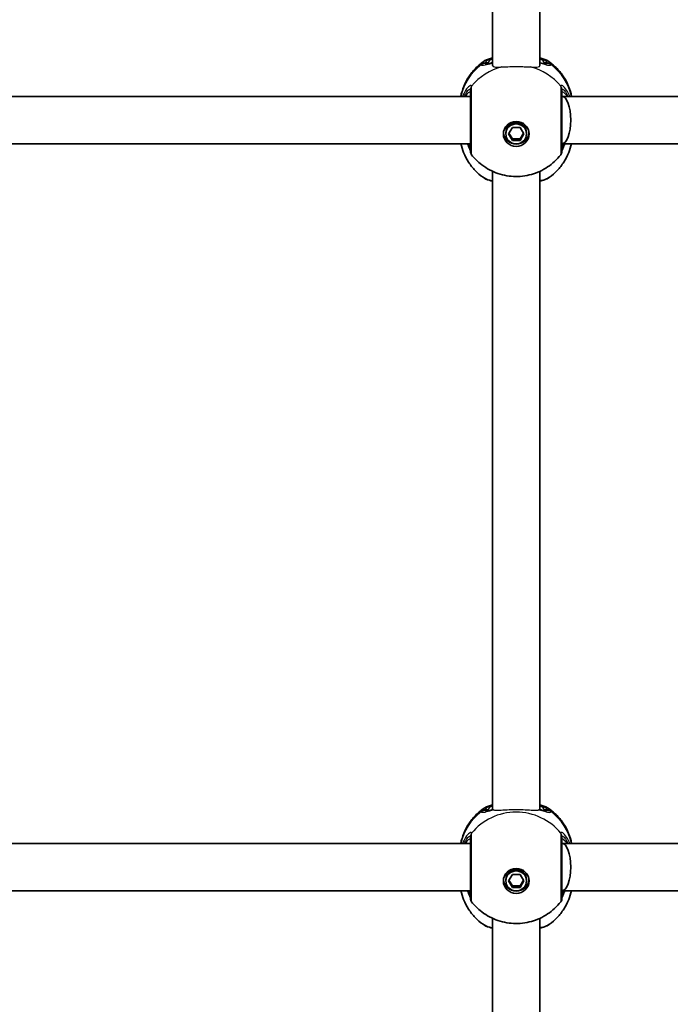
# Model space of a CAD drawing. Units: millimetres. Extents: x 296 to 7673, y -3739 to 3623.
# Drawn here: x 3389 to 3609, y -381 to -48 of the extents above; entities that cross this region are included whole.
import ezdxf

# ---------------------------------------------------------------- set-up
doc = ezdxf.new("R2010")
doc.units = ezdxf.units.MM
doc.layers.add('Widoczne (ISO)', color=7, linetype='Continuous', lineweight=35)
doc.layers.add('Widoczne wąskie (ISO)', color=7, linetype='Continuous', lineweight=25)

msp = doc.modelspace()

# ---------------------------------------------------------------- linework, layer by layer
at = {"layer": 'Widoczne (ISO)'}
for p, q in [((3549.02, 153.15), (3549.02, -63.65)), ((3565.02, 153.15), (3565.02, -63.65)), ((3236.52, -74.15), (3541.52, -74.15)), ((3572.52, -74.15), (3808.83, -74.15)), ((3553.52, -86.83), (3553.52, -86.32)), ((3554.42, -86.83), (3555.72, -84.66)), ((3554.58, -86.58), (3555.72, -88.5)), ((3555.72, -84.66), (3558.32, -84.66)), ((3558.32, -84.66), (3559.62, -86.83)), ((3558.32, -88.5), (3559.47, -86.58)), ((3560.52, -86.83), (3560.52, -86.32)), ((3555.72, -89.01), (3554.42, -86.83)), ((3555.72, -88.5), (3558.32, -88.5)), ((3555.72, -89.01), (3555.72, -88.5)), ((3558.32, -89.01), (3555.72, -89.01)), ((3559.62, -86.83), (3558.32, -89.01)), ((3558.32, -89.01), (3558.32, -88.5)), ((3236.52, -90.15), (3541.52, -90.15)), ((3572.52, -90.15), (3811.02, -90.15)), ((3549.02, -99.49), (3549.02, -315.38)), ((3565.02, -99.49), (3565.02, -315.38)), ((3236.52, -326.79), (3541.52, -326.79)), ((3572.52, -326.79), (3808.83, -326.79)), ((3553.52, -339.47), (3553.52, -338.96)), ((3554.42, -339.47), (3555.72, -337.3)), ((3555.72, -341.65), (3554.42, -339.47)), ((3554.58, -339.22), (3555.72, -341.13)), ((3555.72, -337.3), (3558.32, -337.3)), ((3558.32, -337.3), (3559.62, -339.47)), ((3558.32, -341.13), (3559.47, -339.22)), ((3559.62, -339.47), (3558.32, -341.65)), ((3560.52, -339.47), (3560.52, -338.96)), ((3236.52, -342.79), (3541.52, -342.79)), ((3555.72, -341.13), (3558.32, -341.13)), ((3555.72, -341.65), (3555.72, -341.13)), ((3558.32, -341.65), (3555.72, -341.65)), ((3558.32, -341.65), (3558.32, -341.13)), ((3572.52, -342.79), (3811.02, -342.79)), ((3549.02, -352.13), (3549.02, -568.01)), ((3565.02, -352.13), (3565.02, -568.01))]:
    msp.add_line(p, q, dxfattribs=at)
for centre, start, end in [((3543.52, -92.67), 180, 218.0861), ((3570.52, -92.67), 321.9139, 0), ((3543.52, -345.31), 180, 218.0861), ((3570.52, -345.31), 321.9139, 0)]:
    msp.add_arc(centre, 2, start, end, dxfattribs=at)
for centre, major_axis, ratio, start_param, end_param in [((3572.52, -82.15), (0, 8), 0.37264, 3.141593, 6.283185), ((3557.02, -86.32), (-3.5, 0), 0.966768, 3.141593, 6.283185), ((3557.02, -86.07), (-4.35, 0), 0.966768, 0.091315, 3.050278), ((3572.52, -334.79), (0, 8), 0.37264, 3.141593, 6.283185), ((3557.02, -338.96), (-3.5, 0), 0.966768, 3.141593, 6.283185), ((3557.02, -338.7), (-4.35, 0), 0.966768, 0.091315, 3.050278)]:
    msp.add_ellipse(centre, major_axis=major_axis, ratio=ratio, start_param=start_param, end_param=end_param, dxfattribs=at)
for centre, major_axis in [((3557.02, -86.83), (-4.35, 0)), ((3557.02, -86.83), (3.5, 0)), ((3557.02, -339.47), (-4.35, 0)), ((3557.02, -339.47), (3.5, 0))]:
    msp.add_ellipse(centre, major_axis=major_axis, ratio=0.966768, dxfattribs=at)
for points, knots in [([(3538.26, -74.15), (3538.49, -73), (3538.84, -71.87), (3539.74, -69.65), (3540.3, -68.57), (3541.62, -66.54), (3542.38, -65.59), (3544.03, -63.87), (3544.94, -63.09), (3545.9, -62.4)], [6.478266, 6.478266, 6.478266, 6.478266, 6.6572111, 6.6572111, 6.844224, 6.844224, 7.0312369, 7.0312369, 7.2182498, 7.2182498, 7.2182498, 7.2182498]), ([(3545.9, -62.4), (3546.6, -61.9), (3547.39, -61.58), (3548.54, -61.23), (3548.78, -61.16), (3549.02, -61.1)], [0.2908215, 0.2908215, 0.2908215, 0.2908215, 0.6613787, 0.6613787, 0.7539162, 0.7539162, 0.7539162, 0.7539162]), ([(3547.04, -63.21), (3547.04, -63.21), (3547.07, -63.2), (3547.19, -63.19), (3547.32, -63.17), (3547.73, -63.08), (3548.04, -63), (3548.59, -62.85), (3548.8, -62.79), (3549.02, -62.74)], [0.3016738, 0.3016738, 0.3016738, 0.3016738, 0.3716439, 0.3716439, 0.4901028, 0.4901028, 0.6561068, 0.6561068, 0.7452947, 0.7452947, 0.7452947, 0.7452947]), ([(3565.02, -61.1), (3565.27, -61.16), (3565.5, -61.23), (3566.65, -61.58), (3567.44, -61.9), (3568.14, -62.4)], [2.4207964, 2.4207964, 2.4207964, 2.4207964, 2.5133211, 2.5133211, 2.8839219, 2.8839219, 2.8839219, 2.8839219]), ([(3565.02, -62.74), (3565.34, -62.82), (3565.62, -62.9), (3566.22, -63.05), (3566.5, -63.12), (3566.79, -63.18), (3566.87, -63.19), (3566.97, -63.2), (3567, -63.21), (3567, -63.21)], [2.6609459, 2.6609459, 2.6609459, 2.6609459, 2.7882555, 2.7882555, 2.9542595, 2.9542595, 3.0308116, 3.0308116, 3.1045638, 3.1045638, 3.1045638, 3.1045638]), ([(3568.14, -62.4), (3569.11, -63.09), (3570.01, -63.87), (3571.67, -65.59), (3572.42, -66.54), (3573.74, -68.57), (3574.3, -69.65), (3575.2, -71.87), (3575.55, -73), (3575.78, -74.15)], [2.2065282, 2.2065282, 2.2065282, 2.2065282, 2.3935411, 2.3935411, 2.580554, 2.580554, 2.7675669, 2.7675669, 2.9465119, 2.9465119, 2.9465119, 2.9465119]), ([(3541.52, -71.93), (3541.52, -72.12), (3541.52, -72.38), (3541.52, -73.21), (3541.52, -73.87), (3541.52, -75.68), (3541.52, -76.92), (3541.52, -79.68), (3541.52, -81.22), (3541.52, -84.41), (3541.52, -86.06), (3541.52, -88.99), (3541.52, -90.27), (3541.52, -92.14), (3541.52, -92.67), (3541.52, -92.67)], [0, 0, 0, 0, 0.207203, 0.207203, 0.538728, 0.538728, 0.96971, 0.96971, 1.426728, 1.426728, 1.929794, 1.929794, 2.451064, 2.451064, 3.020763, 3.020763, 3.020763, 3.020763]), ([(3572.52, -92.67), (3572.52, -92.67), (3572.52, -92.53), (3572.52, -91.88), (3572.52, -91.2), (3572.52, -89.32), (3572.52, -88.1), (3572.52, -85.22), (3572.52, -83.54), (3572.52, -80.13), (3572.52, -78.4), (3572.52, -75.17), (3572.52, -73.74), (3572.52, -72.43), (3572.52, -72.14), (3572.52, -71.93)], [0.248087, 0.248087, 0.248087, 0.248087, 0.538728, 0.538728, 0.96971, 0.96971, 1.426728, 1.426728, 1.929794, 1.929794, 2.451064, 2.451064, 3.039836, 3.039836, 3.268858, 3.268858, 3.268858, 3.268858]), ([(3538.33, -90.15), (3538.55, -91.18), (3538.86, -92.18), (3539.7, -94.27), (3540.26, -95.34), (3541.56, -97.37), (3542.3, -98.31), (3543.94, -100.04), (3544.83, -100.82), (3545.79, -101.51)], [0.2124699, 0.2124699, 0.2124699, 0.2124699, 0.3721631, 0.3721631, 0.5582447, 0.5582447, 0.7443263, 0.7443263, 0.9304079, 0.9304079, 0.9304079, 0.9304079]), ([(3540.53, -90.15), (3540.61, -90.33), (3540.68, -90.49), (3541.01, -91.19), (3541.22, -91.65), (3541.45, -92.22), (3541.5, -92.39), (3541.52, -92.47)], [2.8740553, 2.8740553, 2.8740553, 2.8740553, 2.9432918, 2.9432918, 3.1804976, 3.1804976, 3.3455964, 3.3455964, 3.3455964, 3.3455964]), ([(3568.25, -101.51), (3569.21, -100.82), (3570.1, -100.04), (3571.74, -98.31), (3572.48, -97.37), (3573.78, -95.34), (3574.34, -94.27), (3575.18, -92.18), (3575.49, -91.18), (3575.72, -90.15)], [2.2111848, 2.2111848, 2.2111848, 2.2111848, 2.3972664, 2.3972664, 2.5833479, 2.5833479, 2.7694295, 2.7694295, 2.9291228, 2.9291228, 2.9291228, 2.9291228]), ([(3572.52, -92.47), (3572.53, -92.44), (3572.54, -92.39), (3572.61, -92.19), (3572.69, -91.99), (3572.92, -91.43), (3573.11, -91.04), (3573.38, -90.45), (3573.45, -90.3), (3573.52, -90.15)], [0.1076985, 0.1076985, 0.1076985, 0.1076985, 0.1776725, 0.1776725, 0.3249341, 0.3249341, 0.5197616, 0.5197616, 0.5793849, 0.5793849, 0.5793849, 0.5793849]), ([(3572.09, -93.9), (3570.84, -95.51), (3569.33, -96.9), (3565.97, -99.14), (3564.11, -99.99), (3560.2, -101.08), (3558.16, -101.31), (3554.09, -101.12), (3552.06, -100.7), (3548.23, -99.23), (3546.43, -98.18), (3543.77, -95.98), (3542.8, -94.99), (3541.95, -93.9)], [3.78998, 3.78998, 3.78998, 3.78998, 4.107236, 4.107236, 4.431234, 4.431234, 4.760568, 4.760568, 5.091517, 5.091517, 5.419553, 5.419553, 5.634797, 5.634797, 5.634797, 5.634797]), ([(3545.79, -101.51), (3546.43, -101.98), (3547.13, -102.26), (3548.28, -102.62), (3548.64, -102.72), (3549.02, -102.81)], [0.2607346, 0.2607346, 0.2607346, 0.2607346, 0.6046486, 0.6046486, 0.749467, 0.749467, 0.749467, 0.749467]), ([(3565.02, -102.81), (3565.58, -102.68), (3566.11, -102.53), (3567.2, -102.13), (3567.74, -101.88), (3568.25, -101.51)], [2.4253979, 2.4253979, 2.4253979, 2.4253979, 2.6406309, 2.6406309, 2.9140107, 2.9140107, 2.9140107, 2.9140107]), ([(3538.26, -326.79), (3538.49, -325.64), (3538.84, -324.51), (3539.74, -322.29), (3540.3, -321.21), (3541.62, -319.18), (3542.38, -318.23), (3544.03, -316.51), (3544.94, -315.73), (3545.9, -315.04)], [0.1950807, 0.1950807, 0.1950807, 0.1950807, 0.3740258, 0.3740258, 0.5610387, 0.5610387, 0.7480516, 0.7480516, 0.9350645, 0.9350645, 0.9350645, 0.9350645]), ([(3545.9, -315.04), (3546.6, -314.54), (3547.39, -314.22), (3548.54, -313.87), (3548.78, -313.8), (3549.02, -313.74)], [0.2908215, 0.2908215, 0.2908215, 0.2908215, 0.6613787, 0.6613787, 0.7539162, 0.7539162, 0.7539162, 0.7539162]), ([(3547.04, -315.84), (3547.04, -315.84), (3547.07, -315.84), (3547.19, -315.83), (3547.32, -315.8), (3547.73, -315.71), (3548.04, -315.63), (3548.63, -315.48), (3548.87, -315.41), (3549.14, -315.35)], [0.3016738, 0.3016738, 0.3016738, 0.3016738, 0.3716439, 0.3716439, 0.4901028, 0.4901028, 0.6561068, 0.6561068, 0.760606, 0.760606, 0.760606, 0.760606]), ([(3564.91, -315.35), (3565.27, -315.44), (3565.59, -315.53), (3566.22, -315.69), (3566.5, -315.76), (3566.79, -315.82), (3566.87, -315.83), (3566.97, -315.84), (3567, -315.84), (3567, -315.84)], [2.6456365, 2.6456365, 2.6456365, 2.6456365, 2.7882555, 2.7882555, 2.9542595, 2.9542595, 3.0308116, 3.0308116, 3.1045638, 3.1045638, 3.1045638, 3.1045638]), ([(3565.02, -313.74), (3565.27, -313.8), (3565.5, -313.87), (3566.65, -314.22), (3567.44, -314.54), (3568.14, -315.04)], [2.4207964, 2.4207964, 2.4207964, 2.4207964, 2.5133211, 2.5133211, 2.8839219, 2.8839219, 2.8839219, 2.8839219]), ([(3568.14, -315.04), (3569.11, -315.73), (3570.01, -316.51), (3571.67, -318.23), (3572.42, -319.18), (3573.74, -321.21), (3574.3, -322.29), (3575.2, -324.51), (3575.55, -325.64), (3575.78, -326.79)], [2.2065282, 2.2065282, 2.2065282, 2.2065282, 2.3935411, 2.3935411, 2.580554, 2.580554, 2.7675669, 2.7675669, 2.9465119, 2.9465119, 2.9465119, 2.9465119]), ([(3541.52, -324.57), (3541.52, -324.76), (3541.52, -325.02), (3541.52, -325.84), (3541.52, -326.51), (3541.52, -328.32), (3541.52, -329.55), (3541.52, -332.32), (3541.52, -333.86), (3541.52, -337.05), (3541.52, -338.7), (3541.52, -341.63), (3541.52, -342.9), (3541.52, -344.78), (3541.52, -345.31), (3541.52, -345.31)], [0, 0, 0, 0, 0.207203, 0.207203, 0.538728, 0.538728, 0.96971, 0.96971, 1.426728, 1.426728, 1.929794, 1.929794, 2.451064, 2.451064, 3.020763, 3.020763, 3.020763, 3.020763]), ([(3572.52, -345.31), (3572.52, -345.31), (3572.52, -345.17), (3572.52, -344.51), (3572.52, -343.84), (3572.52, -341.96), (3572.52, -340.74), (3572.52, -337.86), (3572.52, -336.18), (3572.52, -332.76), (3572.52, -331.04), (3572.52, -327.81), (3572.52, -326.38), (3572.52, -325.07), (3572.52, -324.78), (3572.52, -324.57)], [0.248087, 0.248087, 0.248087, 0.248087, 0.538728, 0.538728, 0.96971, 0.96971, 1.426728, 1.426728, 1.929794, 1.929794, 2.451064, 2.451064, 3.039836, 3.039836, 3.268858, 3.268858, 3.268858, 3.268858]), ([(3538.33, -342.79), (3538.55, -343.81), (3538.86, -344.81), (3539.7, -346.9), (3540.26, -347.98), (3541.56, -350), (3542.3, -350.95), (3543.94, -352.68), (3544.83, -353.46), (3545.79, -354.15)], [0.2124699, 0.2124699, 0.2124699, 0.2124699, 0.3721631, 0.3721631, 0.5582447, 0.5582447, 0.7443263, 0.7443263, 0.9304079, 0.9304079, 0.9304079, 0.9304079]), ([(3540.53, -342.79), (3540.61, -342.97), (3540.68, -343.13), (3541.01, -343.83), (3541.22, -344.29), (3541.45, -344.86), (3541.5, -345.03), (3541.52, -345.1)], [2.8740553, 2.8740553, 2.8740553, 2.8740553, 2.9432918, 2.9432918, 3.1804976, 3.1804976, 3.3455964, 3.3455964, 3.3455964, 3.3455964]), ([(3568.25, -354.15), (3569.21, -353.46), (3570.1, -352.68), (3571.74, -350.95), (3572.48, -350), (3573.78, -347.98), (3574.34, -346.9), (3575.18, -344.81), (3575.49, -343.81), (3575.72, -342.79)], [2.2111848, 2.2111848, 2.2111848, 2.2111848, 2.3972664, 2.3972664, 2.5833479, 2.5833479, 2.7694295, 2.7694295, 2.9291228, 2.9291228, 2.9291228, 2.9291228]), ([(3572.52, -345.11), (3572.53, -345.07), (3572.54, -345.02), (3572.61, -344.83), (3572.69, -344.63), (3572.92, -344.07), (3573.11, -343.68), (3573.38, -343.08), (3573.45, -342.94), (3573.52, -342.79)], [0.1076985, 0.1076985, 0.1076985, 0.1076985, 0.1776725, 0.1776725, 0.3249341, 0.3249341, 0.5197616, 0.5197616, 0.5793849, 0.5793849, 0.5793849, 0.5793849]), ([(3572.09, -346.54), (3570.84, -348.15), (3569.33, -349.53), (3565.97, -351.78), (3564.11, -352.63), (3560.2, -353.72), (3558.16, -353.95), (3554.09, -353.76), (3552.06, -353.34), (3548.23, -351.86), (3546.43, -350.82), (3543.77, -348.62), (3542.8, -347.63), (3541.95, -346.54)], [3.78998, 3.78998, 3.78998, 3.78998, 4.107236, 4.107236, 4.431234, 4.431234, 4.760568, 4.760568, 5.091517, 5.091517, 5.419553, 5.419553, 5.634797, 5.634797, 5.634797, 5.634797]), ([(3545.79, -354.15), (3546.43, -354.61), (3547.13, -354.9), (3548.28, -355.26), (3548.64, -355.36), (3549.02, -355.45)], [0.2607346, 0.2607346, 0.2607346, 0.2607346, 0.6046486, 0.6046486, 0.749467, 0.749467, 0.749467, 0.749467]), ([(3565.02, -355.45), (3565.58, -355.32), (3566.11, -355.17), (3567.2, -354.77), (3567.74, -354.52), (3568.25, -354.15)], [2.4253979, 2.4253979, 2.4253979, 2.4253979, 2.6406309, 2.6406309, 2.9140107, 2.9140107, 2.9140107, 2.9140107])]:
    msp.add_open_spline(points, degree=3, knots=knots, dxfattribs=at)
at = {"layer": 'Widoczne wąskie (ISO)'}
for p, q in [((3547.52, -62.82), (3546.47, -62.82)), ((3567.57, -62.82), (3566.52, -62.82)), ((3547.52, -315.46), (3546.47, -315.46)), ((3567.57, -315.46), (3566.52, -315.46))]:
    msp.add_line(p, q, dxfattribs=at)
for centre, major_axis, ratio, start_param, end_param in [((3546.47, -64.76), (-1.93, 0.51), 0.96461, 4.959691, 5.624287), ((3546.47, -64.92), (-1.9, -0.62), 0.976568, 4.406444, 5.071032), ((3557.02, -62.82), (-9.5, 0), 0.255657, 5.713564, 6.283185), ((3547.52, -63.79), (1, 0), 0.966768, 0.982589, 1.570796), ((3557.02, -62.82), (9.5, 0), 0.255657, 0, 0.569621), ((3566.52, -63.79), (-1, 0), 0.966768, 4.712389, 5.300697), ((3567.57, -64.76), (1.93, 0.51), 0.96461, 0.658898, 1.323494), ((3567.57, -64.92), (1.9, -0.62), 0.976568, 1.212153, 1.876741), ((3557.02, -77.99), (-19.15, 0), 0.966768, 5.375257, 6.074652), ((3557.02, -82.1), (-19.15, 0), 0.966768, 4.967675, 5.618784), ((3557.02, -82.1), (-19.15, 0), 0.966768, 3.805994, 4.457103), ((3557.02, -77.99), (19.15, 0), 0.966768, 0.208534, 0.907928), ((3543.52, -71.87), (-1.99, -0.14), 0.971955, 5.548553, 6.213139), ((3543.52, -71.93), (-2, 0), 0.960927, 5.618598, 6.283185), ((3570.52, -71.87), (1.99, -0.14), 0.971955, 0.070046, 0.734632), ((3570.52, -71.93), (2, 0), 0.960927, 0, 0.664587), ((3543.52, -92.32), (-2, -0.12), 0.960843, 6.223752, 6.264969), ((3570.52, -92.32), (2, -0.12), 0.960843, 0.018216, 0.059434), ((3557.02, -330.63), (-19.15, 0), 0.966768, 5.375257, 6.074652), ((3557.02, -334.73), (-19.15, 0), 0.966768, 3.805994, 5.618784), ((3546.47, -317.39), (-1.93, 0.51), 0.96461, 4.959691, 5.624287), ((3546.47, -317.56), (-1.9, -0.62), 0.976568, 4.406444, 5.071032), ((3557.02, -315.46), (-9.5, 0), 0.255657, 5.713564, 6.283185), ((3547.52, -316.43), (1, 0), 0.966768, 0.982589, 1.570796), ((3557.02, -315.46), (9.5, 0), 0.255657, 0, 0.569621), ((3566.52, -316.43), (-1, 0), 0.966768, 4.712389, 5.300697), ((3567.57, -317.39), (1.93, 0.51), 0.96461, 0.658898, 1.323494), ((3567.57, -317.56), (1.9, -0.62), 0.976568, 1.212153, 1.876741), ((3557.02, -330.63), (19.15, 0), 0.966768, 0.208534, 0.907928), ((3543.52, -324.51), (-1.99, -0.14), 0.971955, 5.548553, 6.213139), ((3543.52, -324.57), (-2, 0), 0.960927, 5.618598, 6.283185), ((3570.52, -324.51), (1.99, -0.14), 0.971955, 0.070046, 0.734632), ((3570.52, -324.57), (2, 0), 0.960927, 0, 0.664587), ((3543.52, -344.96), (-2, -0.12), 0.960843, 6.223752, 6.264969), ((3570.52, -344.96), (2, -0.12), 0.960843, 0.018216, 0.059434)]:
    msp.add_ellipse(centre, major_axis=major_axis, ratio=ratio, start_param=start_param, end_param=end_param, dxfattribs=at)
for points, knots in [([(3545.24, -63.21), (3545.23, -63.25), (3545.22, -63.28), (3545.22, -63.34), (3545.23, -63.37), (3545.24, -63.39)], [-0.07008301, -0.07008301, -0.07008301, -0.07008301, -0.03504151, -0.03504151, 0, 0, 0, 0]), ([(3545.9, -62.4), (3545.79, -62.48), (3545.7, -62.56), (3545.41, -62.82), (3545.29, -63.02), (3545.24, -63.21)], [-0.2908215, -0.2908215, -0.2908215, -0.2908215, -0.2063077, -0.2063077, 0, 0, 0, 0]), ([(3545.24, -63.39), (3545.28, -63.5), (3545.37, -63.58), (3545.72, -63.67), (3546.07, -63.63), (3547.12, -63.39), (3547.89, -63.15), (3548.87, -62.87), (3548.95, -62.85), (3549.02, -62.83)], [0, 0, 0, 0, 0.1656807, 0.1656807, 0.4307699, 0.4307699, 0.7633722, 0.7633722, 0.7893694, 0.7893694, 0.7893694, 0.7893694]), ([(3546.47, -62.96), (3546.46, -62.94), (3546.46, -62.92), (3546.46, -62.87), (3546.46, -62.85), (3546.47, -62.82)], [0, 0, 0, 0, 0.03504151, 0.03504151, 0.07008301, 0.07008301, 0.07008301, 0.07008301]), ([(3546.47, -62.82), (3546.51, -62.65), (3546.63, -62.47), (3547.09, -62.03), (3547.55, -61.77), (3548.41, -61.43), (3548.7, -61.33), (3549.02, -61.24)], [0, 0, 0, 0, 0.2063077, 0.2063077, 0.5364001, 0.5364001, 0.6812059, 0.6812059, 0.6812059, 0.6812059]), ([(3547.04, -63.21), (3546.91, -63.21), (3546.8, -63.19), (3546.58, -63.12), (3546.5, -63.06), (3546.47, -62.96)], [-0.2859741, -0.2859741, -0.2859741, -0.2859741, -0.1656807, -0.1656807, 0, 0, 0, 0]), ([(3547.52, -62.82), (3547.52, -62.94), (3547.56, -63.03), (3547.63, -63.09), (3547.64, -63.09), (3547.64, -63.09)], [6.2734229, 6.2734229, 6.2734229, 6.2734229, 6.4200186, 6.4200186, 6.4233045, 6.4233045, 6.4233045, 6.4233045]), ([(3565.02, -61.24), (3566.21, -61.59), (3567.04, -62.02), (3567.48, -62.59), (3567.54, -62.71), (3567.57, -62.82)], [2.4935231, 2.4935231, 2.4935231, 2.4935231, 3.0382384, 3.0382384, 3.1747553, 3.1747553, 3.1747553, 3.1747553]), ([(3565.02, -62.83), (3565.6, -62.99), (3566.13, -63.15), (3567.4, -63.51), (3568, -63.66), (3568.61, -63.62), (3568.75, -63.54), (3568.81, -63.39)], [2.6168682, 2.6168682, 2.6168682, 2.6168682, 2.8232659, 2.8232659, 3.1820177, 3.1820177, 3.4062376, 3.4062376, 3.4062376, 3.4062376]), ([(3566.4, -63.09), (3566.43, -63.07), (3566.46, -63.04), (3566.51, -62.95), (3566.52, -62.89), (3566.52, -62.82)], [6.1236343, 6.1236343, 6.1236343, 6.1236343, 6.1839076, 6.1839076, 6.2734229, 6.2734229, 6.2734229, 6.2734229]), ([(3567.57, -62.96), (3567.53, -63.09), (3567.4, -63.17), (3567.13, -63.2), (3567.07, -63.21), (3567, -63.21)], [-3.4062376, -3.4062376, -3.4062376, -3.4062376, -3.1820177, -3.1820177, -3.1202635, -3.1202635, -3.1202635, -3.1202635]), ([(3567.57, -62.82), (3567.58, -62.85), (3567.59, -62.87), (3567.59, -62.92), (3567.58, -62.94), (3567.57, -62.96)], [0, 0, 0, 0, 0.03504151, 0.03504151, 0.07008301, 0.07008301, 0.07008301, 0.07008301]), ([(3568.81, -63.21), (3568.77, -63.08), (3568.7, -62.95), (3568.49, -62.68), (3568.34, -62.54), (3568.14, -62.4)], [-3.1747553, -3.1747553, -3.1747553, -3.1747553, -3.0382384, -3.0382384, -2.8839219, -2.8839219, -2.8839219, -2.8839219]), ([(3568.81, -63.39), (3568.81, -63.37), (3568.82, -63.34), (3568.82, -63.28), (3568.81, -63.25), (3568.81, -63.21)], [-0.07008301, -0.07008301, -0.07008301, -0.07008301, -0.03504151, -0.03504151, 0, 0, 0, 0]), ([(3549.02, -63.65), (3549.02, -63.91), (3549.23, -64.09), (3550.05, -64.26), (3550.66, -64.26), (3551.62, -64.21), (3551.89, -64.2), (3552.18, -64.18)], [2.4437178, 2.4437178, 2.4437178, 2.4437178, 2.7493693, 2.7493693, 3.0550208, 3.0550208, 3.1642027, 3.1642027, 3.1642027, 3.1642027]), ([(3552.18, -64.18), (3552.99, -64.13), (3553.92, -64.1), (3555.29, -64.08), (3555.68, -64.07), (3556.33, -64.07), (3556.58, -64.07), (3557.07, -64.06), (3557.3, -64.07), (3557.83, -64.07), (3558.12, -64.07), (3558.99, -64.08), (3559.55, -64.09), (3560.72, -64.13), (3561.32, -64.15), (3561.86, -64.18)], [0, 0, 0, 0, 0.310686, 0.310686, 0.430322, 0.430322, 0.50636, 0.50636, 0.576022, 0.576022, 0.665026, 0.665026, 0.840517, 0.840517, 1.048829, 1.048829, 1.048829, 1.048829]), ([(3561.86, -64.18), (3562.15, -64.2), (3562.43, -64.21), (3563.38, -64.26), (3563.99, -64.26), (3564.81, -64.09), (3565.02, -63.91), (3565.02, -63.65)], [-0.720485, -0.720485, -0.720485, -0.720485, -0.611303, -0.611303, -0.3056515, -0.3056515, 0, 0, 0, 0]), ([(3541.94, -70.68), (3541.93, -70.55), (3541.89, -70.47), (3541.67, -70.39), (3541.45, -70.47), (3540.81, -70.94), (3540.36, -71.43), (3539.54, -72.67), (3539.18, -73.36), (3538.87, -74.15)], [0, 0, 0, 0, 0.164774, 0.164774, 0.428413, 0.428413, 0.76194, 0.76194, 1.042698, 1.042698, 1.042698, 1.042698]), ([(3539.52, -74.15), (3539.67, -73.81), (3539.82, -73.5), (3540.31, -72.62), (3540.65, -72.17), (3541.14, -71.73), (3541.31, -71.65), (3541.47, -71.71), (3541.51, -71.77), (3541.52, -71.88)], [-0.9135782, -0.9135782, -0.9135782, -0.9135782, -0.7619401, -0.7619401, -0.4284126, -0.4284126, -0.1647741, -0.1647741, 0, 0, 0, 0]), ([(3541.52, -72.97), (3541.52, -72.85), (3541.49, -72.78), (3541.36, -72.67), (3541.21, -72.7), (3540.76, -72.97), (3540.43, -73.27), (3539.93, -73.82), (3539.8, -73.98), (3539.66, -74.15)], [6.2734397, 6.2734397, 6.2734397, 6.2734397, 6.41994, 6.41994, 6.6543405, 6.6543405, 6.9590612, 6.9590612, 7.0666057, 7.0666057, 7.0666057, 7.0666057]), ([(3541.52, -71.88), (3541.52, -71.89), (3541.52, -71.9), (3541.52, -71.91), (3541.52, -71.92), (3541.52, -71.93)], [0, 0, 0, 0, 0.01150026, 0.01150026, 0.02300051, 0.02300051, 0.02300051, 0.02300051]), ([(3541.95, -70.75), (3541.95, -70.73), (3541.95, -70.72), (3541.95, -70.7), (3541.94, -70.69), (3541.94, -70.68)], [-0.02300051, -0.02300051, -0.02300051, -0.02300051, -0.01150026, -0.01150026, 0, 0, 0, 0]), ([(3541.95, -93.9), (3541.95, -93.9), (3541.95, -93.31), (3541.95, -91.22), (3541.95, -89.8), (3541.95, -86.52), (3541.95, -84.69), (3541.95, -81.12), (3541.95, -79.4), (3541.95, -76.31), (3541.95, -74.94), (3541.95, -72.91), (3541.95, -72.17), (3541.95, -71.25), (3541.95, -70.96), (3541.95, -70.75)], [-3.020763, -3.020763, -3.020763, -3.020763, -2.451064, -2.451064, -1.929794, -1.929794, -1.426728, -1.426728, -0.96971, -0.96971, -0.538728, -0.538728, -0.207203, -0.207203, 0, 0, 0, 0]), ([(3572.1, -70.75), (3572.1, -70.98), (3572.1, -71.31), (3572.09, -72.77), (3572.09, -74.37), (3572.09, -77.97), (3572.09, -79.9), (3572.09, -83.71), (3572.09, -85.59), (3572.09, -88.8), (3572.09, -90.17), (3572.09, -92.26), (3572.09, -93.02), (3572.09, -93.75), (3572.09, -93.9), (3572.09, -93.9)], [-3.268858, -3.268858, -3.268858, -3.268858, -3.039836, -3.039836, -2.451064, -2.451064, -1.929794, -1.929794, -1.426728, -1.426728, -0.96971, -0.96971, -0.538728, -0.538728, -0.248087, -0.248087, -0.248087, -0.248087]), ([(3575.17, -74.15), (3575.03, -73.79), (3574.87, -73.45), (3574.3, -72.3), (3573.84, -71.64), (3572.97, -70.69), (3572.58, -70.43), (3572.2, -70.42), (3572.11, -70.51), (3572.1, -70.68)], [2.410617, 2.410617, 2.410617, 2.410617, 2.539917, 2.539917, 2.871251, 2.871251, 3.229444, 3.229444, 3.453315, 3.453315, 3.453315, 3.453315]), ([(3572.1, -70.68), (3572.1, -70.69), (3572.1, -70.7), (3572.1, -70.72), (3572.1, -70.73), (3572.1, -70.75)], [-0.02300051, -0.02300051, -0.02300051, -0.02300051, -0.01150026, -0.01150026, 0, 0, 0, 0]), ([(3572.52, -71.88), (3572.53, -71.73), (3572.6, -71.66), (3572.89, -71.7), (3573.19, -71.93), (3573.85, -72.81), (3574.2, -73.41), (3574.52, -74.15), (3574.52, -74.15), (3574.52, -74.15)], [-3.4533149, -3.4533149, -3.4533149, -3.4533149, -3.2294441, -3.2294441, -2.8712508, -2.8712508, -2.5399173, -2.5399173, -2.5397367, -2.5397367, -2.5397367, -2.5397367]), ([(3572.52, -71.93), (3572.52, -71.92), (3572.52, -71.91), (3572.52, -71.9), (3572.52, -71.89), (3572.52, -71.88)], [0, 0, 0, 0, 0.01150026, 0.01150026, 0.02300051, 0.02300051, 0.02300051, 0.02300051]), ([(3574.38, -74.15), (3574.03, -73.71), (3573.7, -73.35), (3572.97, -72.72), (3572.64, -72.6), (3572.53, -72.84), (3572.52, -72.9), (3572.52, -72.97)], [5.480257, 5.480257, 5.480257, 5.480257, 5.7561789, 5.7561789, 6.1839076, 6.1839076, 6.2734229, 6.2734229, 6.2734229, 6.2734229]), ([(3541.52, -92.33), (3541.51, -92.15), (3541.44, -91.89), (3541.2, -91.19), (3541.01, -90.71), (3540.77, -90.15)], [-3.453442, -3.453442, -3.453442, -3.453442, -3.2295712, -3.2295712, -2.9671775, -2.9671775, -2.9671775, -2.9671775]), ([(3541.52, -92.38), (3541.52, -92.37), (3541.52, -92.36), (3541.52, -92.34), (3541.52, -92.34), (3541.52, -92.33)], [0, 0, 0, 0, 0.01150026, 0.01150026, 0.02300051, 0.02300051, 0.02300051, 0.02300051]), ([(3573.27, -90.15), (3573.22, -90.28), (3573.17, -90.4), (3572.9, -91.04), (3572.73, -91.48), (3572.57, -92.02), (3572.53, -92.2), (3572.52, -92.33)], [-0.4862646, -0.4862646, -0.4862646, -0.4862646, -0.4284123, -0.4284123, -0.164774, -0.164774, 0, 0, 0, 0]), ([(3572.52, -91.34), (3572.52, -91.22), (3572.55, -91.07), (3572.66, -90.68), (3572.75, -90.43), (3572.86, -90.15)], [6.2734229, 6.2734229, 6.2734229, 6.2734229, 6.4200186, 6.4200186, 6.5831734, 6.5831734, 6.5831734, 6.5831734]), ([(3572.52, -92.33), (3572.52, -92.34), (3572.52, -92.34), (3572.52, -92.36), (3572.52, -92.37), (3572.52, -92.38)], [0, 0, 0, 0, 0.01150026, 0.01150026, 0.02300051, 0.02300051, 0.02300051, 0.02300051]), ([(3549.02, -102.7), (3548.3, -102.54), (3547.65, -102.36), (3546.55, -101.96), (3546.11, -101.74), (3545.79, -101.51)], [-0.8008809, -0.8008809, -0.8008809, -0.8008809, -0.5364001, -0.5364001, -0.2607346, -0.2607346, -0.2607346, -0.2607346]), ([(3568.25, -101.51), (3567.71, -101.9), (3566.8, -102.26), (3565.41, -102.61), (3565.22, -102.65), (3565.02, -102.7)], [-2.9140107, -2.9140107, -2.9140107, -2.9140107, -2.4465758, -2.4465758, -2.3738492, -2.3738492, -2.3738492, -2.3738492]), ([(3545.24, -315.85), (3545.23, -315.89), (3545.22, -315.92), (3545.22, -315.98), (3545.23, -316.01), (3545.24, -316.03)], [-0.07008301, -0.07008301, -0.07008301, -0.07008301, -0.03504151, -0.03504151, 0, 0, 0, 0]), ([(3545.9, -315.04), (3545.79, -315.12), (3545.7, -315.19), (3545.41, -315.46), (3545.29, -315.66), (3545.24, -315.85)], [-0.2908215, -0.2908215, -0.2908215, -0.2908215, -0.2063077, -0.2063077, 0, 0, 0, 0]), ([(3545.24, -316.03), (3545.28, -316.14), (3545.37, -316.21), (3545.72, -316.31), (3546.07, -316.27), (3547.12, -316.03), (3547.89, -315.79), (3548.97, -315.48), (3549.15, -315.43), (3549.33, -315.38)], [0, 0, 0, 0, 0.1656807, 0.1656807, 0.4307699, 0.4307699, 0.7633722, 0.7633722, 0.8252618, 0.8252618, 0.8252618, 0.8252618]), ([(3546.47, -315.6), (3546.46, -315.58), (3546.46, -315.56), (3546.46, -315.51), (3546.46, -315.49), (3546.47, -315.46)], [0, 0, 0, 0, 0.03504151, 0.03504151, 0.07008301, 0.07008301, 0.07008301, 0.07008301]), ([(3546.47, -315.46), (3546.51, -315.29), (3546.63, -315.11), (3547.09, -314.67), (3547.55, -314.41), (3548.41, -314.07), (3548.7, -313.97), (3549.02, -313.88)], [0, 0, 0, 0, 0.2063077, 0.2063077, 0.5364001, 0.5364001, 0.6812059, 0.6812059, 0.6812059, 0.6812059]), ([(3547.04, -315.84), (3546.91, -315.84), (3546.8, -315.83), (3546.58, -315.76), (3546.5, -315.7), (3546.47, -315.6)], [-0.2859741, -0.2859741, -0.2859741, -0.2859741, -0.1656807, -0.1656807, 0, 0, 0, 0]), ([(3547.52, -315.46), (3547.52, -315.58), (3547.56, -315.67), (3547.63, -315.73), (3547.64, -315.73), (3547.64, -315.73)], [6.2734229, 6.2734229, 6.2734229, 6.2734229, 6.4200186, 6.4200186, 6.4233045, 6.4233045, 6.4233045, 6.4233045]), ([(3549.33, -315.38), (3549.41, -315.42), (3549.52, -315.46), (3550.05, -315.57), (3550.66, -315.56), (3552.07, -315.5), (3552.96, -315.44), (3554.93, -315.34), (3556, -315.31), (3558.04, -315.31), (3559.12, -315.34), (3561.08, -315.44), (3561.97, -315.5), (3563.38, -315.56), (3563.99, -315.57), (3564.52, -315.46), (3564.63, -315.42), (3564.71, -315.38)], [-2.227171, -2.227171, -2.227171, -2.227171, -2.138066, -2.138066, -1.832415, -1.832415, -1.527137, -1.527137, -1.221859, -1.221859, -0.916581, -0.916581, -0.611303, -0.611303, -0.305652, -0.305652, -0.216547, -0.216547, -0.216547, -0.216547]), ([(3564.71, -315.38), (3565.42, -315.57), (3566.05, -315.76), (3567.4, -316.15), (3568, -316.3), (3568.61, -316.26), (3568.75, -316.18), (3568.81, -316.03)], [2.5809758, 2.5809758, 2.5809758, 2.5809758, 2.8232659, 2.8232659, 3.1820177, 3.1820177, 3.4062376, 3.4062376, 3.4062376, 3.4062376]), ([(3565.02, -313.88), (3566.21, -314.23), (3567.04, -314.66), (3567.48, -315.23), (3567.54, -315.35), (3567.57, -315.46)], [2.4935231, 2.4935231, 2.4935231, 2.4935231, 3.0382384, 3.0382384, 3.1747553, 3.1747553, 3.1747553, 3.1747553]), ([(3566.4, -315.73), (3566.43, -315.71), (3566.46, -315.68), (3566.51, -315.59), (3566.52, -315.53), (3566.52, -315.46)], [6.1236343, 6.1236343, 6.1236343, 6.1236343, 6.1839076, 6.1839076, 6.2734229, 6.2734229, 6.2734229, 6.2734229]), ([(3567.57, -315.6), (3567.53, -315.73), (3567.4, -315.81), (3567.13, -315.84), (3567.07, -315.84), (3567, -315.84)], [-3.4062376, -3.4062376, -3.4062376, -3.4062376, -3.1820177, -3.1820177, -3.1202635, -3.1202635, -3.1202635, -3.1202635]), ([(3567.57, -315.46), (3567.58, -315.49), (3567.59, -315.51), (3567.59, -315.56), (3567.58, -315.58), (3567.57, -315.6)], [0, 0, 0, 0, 0.03504151, 0.03504151, 0.07008301, 0.07008301, 0.07008301, 0.07008301]), ([(3568.81, -315.85), (3568.77, -315.72), (3568.7, -315.59), (3568.49, -315.32), (3568.34, -315.18), (3568.14, -315.04)], [-3.1747553, -3.1747553, -3.1747553, -3.1747553, -3.0382384, -3.0382384, -2.8839219, -2.8839219, -2.8839219, -2.8839219]), ([(3568.81, -316.03), (3568.81, -316.01), (3568.82, -315.98), (3568.82, -315.92), (3568.81, -315.89), (3568.81, -315.85)], [-0.07008301, -0.07008301, -0.07008301, -0.07008301, -0.03504151, -0.03504151, 0, 0, 0, 0]), ([(3541.94, -323.32), (3541.93, -323.19), (3541.89, -323.11), (3541.67, -323.03), (3541.45, -323.1), (3540.81, -323.58), (3540.36, -324.07), (3539.54, -325.3), (3539.18, -326), (3538.87, -326.79)], [0, 0, 0, 0, 0.164774, 0.164774, 0.428413, 0.428413, 0.76194, 0.76194, 1.042698, 1.042698, 1.042698, 1.042698]), ([(3539.52, -326.79), (3539.67, -326.45), (3539.82, -326.14), (3540.31, -325.25), (3540.65, -324.81), (3541.14, -324.36), (3541.31, -324.29), (3541.47, -324.34), (3541.51, -324.41), (3541.52, -324.52)], [-0.9135782, -0.9135782, -0.9135782, -0.9135782, -0.7619401, -0.7619401, -0.4284126, -0.4284126, -0.1647741, -0.1647741, 0, 0, 0, 0]), ([(3541.52, -325.61), (3541.52, -325.49), (3541.49, -325.42), (3541.36, -325.31), (3541.21, -325.34), (3540.76, -325.61), (3540.43, -325.9), (3539.93, -326.46), (3539.8, -326.62), (3539.66, -326.79)], [6.2734397, 6.2734397, 6.2734397, 6.2734397, 6.41994, 6.41994, 6.6543405, 6.6543405, 6.9590612, 6.9590612, 7.0666057, 7.0666057, 7.0666057, 7.0666057]), ([(3541.52, -324.52), (3541.52, -324.53), (3541.52, -324.53), (3541.52, -324.55), (3541.52, -324.56), (3541.52, -324.57)], [0, 0, 0, 0, 0.01150026, 0.01150026, 0.02300051, 0.02300051, 0.02300051, 0.02300051]), ([(3541.95, -323.38), (3541.95, -323.37), (3541.95, -323.36), (3541.95, -323.34), (3541.94, -323.33), (3541.94, -323.32)], [-0.02300051, -0.02300051, -0.02300051, -0.02300051, -0.01150026, -0.01150026, 0, 0, 0, 0]), ([(3541.95, -346.54), (3541.95, -346.54), (3541.95, -345.95), (3541.95, -343.86), (3541.95, -342.44), (3541.95, -339.16), (3541.95, -337.32), (3541.95, -333.76), (3541.95, -332.04), (3541.95, -328.95), (3541.95, -327.58), (3541.95, -325.55), (3541.95, -324.81), (3541.95, -323.88), (3541.95, -323.6), (3541.95, -323.38)], [-3.020763, -3.020763, -3.020763, -3.020763, -2.451064, -2.451064, -1.929794, -1.929794, -1.426728, -1.426728, -0.96971, -0.96971, -0.538728, -0.538728, -0.207203, -0.207203, 0, 0, 0, 0]), ([(3572.1, -323.38), (3572.1, -323.62), (3572.1, -323.95), (3572.09, -325.4), (3572.09, -327), (3572.09, -330.61), (3572.09, -332.54), (3572.09, -336.35), (3572.09, -338.23), (3572.09, -341.44), (3572.09, -342.8), (3572.09, -344.9), (3572.09, -345.66), (3572.09, -346.39), (3572.09, -346.54), (3572.09, -346.54)], [-3.268858, -3.268858, -3.268858, -3.268858, -3.039836, -3.039836, -2.451064, -2.451064, -1.929794, -1.929794, -1.426728, -1.426728, -0.96971, -0.96971, -0.538728, -0.538728, -0.248087, -0.248087, -0.248087, -0.248087]), ([(3575.17, -326.79), (3575.03, -326.43), (3574.87, -326.08), (3574.3, -324.94), (3573.84, -324.28), (3572.97, -323.32), (3572.58, -323.07), (3572.2, -323.06), (3572.11, -323.15), (3572.1, -323.32)], [2.410617, 2.410617, 2.410617, 2.410617, 2.539917, 2.539917, 2.871251, 2.871251, 3.229444, 3.229444, 3.453315, 3.453315, 3.453315, 3.453315]), ([(3572.1, -323.32), (3572.1, -323.33), (3572.1, -323.34), (3572.1, -323.36), (3572.1, -323.37), (3572.1, -323.38)], [-0.02300051, -0.02300051, -0.02300051, -0.02300051, -0.01150026, -0.01150026, 0, 0, 0, 0]), ([(3572.52, -324.52), (3572.53, -324.37), (3572.6, -324.3), (3572.89, -324.34), (3573.19, -324.57), (3573.85, -325.45), (3574.2, -326.05), (3574.52, -326.79), (3574.52, -326.79), (3574.52, -326.79)], [-3.4533149, -3.4533149, -3.4533149, -3.4533149, -3.2294441, -3.2294441, -2.8712508, -2.8712508, -2.5399173, -2.5399173, -2.5397367, -2.5397367, -2.5397367, -2.5397367]), ([(3572.52, -324.57), (3572.52, -324.56), (3572.52, -324.55), (3572.52, -324.53), (3572.52, -324.53), (3572.52, -324.52)], [0, 0, 0, 0, 0.01150026, 0.01150026, 0.02300051, 0.02300051, 0.02300051, 0.02300051]), ([(3574.38, -326.79), (3574.03, -326.35), (3573.7, -325.99), (3572.97, -325.36), (3572.64, -325.23), (3572.53, -325.48), (3572.52, -325.54), (3572.52, -325.61)], [5.480257, 5.480257, 5.480257, 5.480257, 5.7561789, 5.7561789, 6.1839076, 6.1839076, 6.2734229, 6.2734229, 6.2734229, 6.2734229]), ([(3541.52, -344.97), (3541.51, -344.79), (3541.44, -344.53), (3541.2, -343.83), (3541.01, -343.35), (3540.77, -342.79)], [-3.453442, -3.453442, -3.453442, -3.453442, -3.2295712, -3.2295712, -2.9671775, -2.9671775, -2.9671775, -2.9671775]), ([(3573.27, -342.79), (3573.22, -342.92), (3573.17, -343.04), (3572.9, -343.68), (3572.73, -344.11), (3572.57, -344.66), (3572.53, -344.83), (3572.52, -344.97)], [-0.4862646, -0.4862646, -0.4862646, -0.4862646, -0.4284123, -0.4284123, -0.164774, -0.164774, 0, 0, 0, 0]), ([(3572.52, -343.98), (3572.52, -343.86), (3572.55, -343.71), (3572.66, -343.32), (3572.75, -343.07), (3572.86, -342.79)], [6.2734229, 6.2734229, 6.2734229, 6.2734229, 6.4200186, 6.4200186, 6.5831734, 6.5831734, 6.5831734, 6.5831734]), ([(3541.52, -345.02), (3541.52, -345.01), (3541.52, -345), (3541.52, -344.98), (3541.52, -344.97), (3541.52, -344.97)], [0, 0, 0, 0, 0.01150026, 0.01150026, 0.02300051, 0.02300051, 0.02300051, 0.02300051]), ([(3572.52, -344.97), (3572.52, -344.97), (3572.52, -344.98), (3572.52, -345), (3572.52, -345.01), (3572.52, -345.02)], [0, 0, 0, 0, 0.01150026, 0.01150026, 0.02300051, 0.02300051, 0.02300051, 0.02300051]), ([(3549.02, -355.33), (3548.3, -355.18), (3547.65, -355), (3546.55, -354.6), (3546.11, -354.38), (3545.79, -354.15)], [-0.8008809, -0.8008809, -0.8008809, -0.8008809, -0.5364001, -0.5364001, -0.2607346, -0.2607346, -0.2607346, -0.2607346]), ([(3568.25, -354.15), (3567.71, -354.54), (3566.8, -354.9), (3565.41, -355.25), (3565.22, -355.29), (3565.02, -355.33)], [-2.9140107, -2.9140107, -2.9140107, -2.9140107, -2.4465758, -2.4465758, -2.3738492, -2.3738492, -2.3738492, -2.3738492])]:
    msp.add_open_spline(points, degree=3, knots=knots, dxfattribs=at)
for points in [[(3541.3, -74.15), (3541.38, -74.1), (3541.45, -74.04), (3541.52, -73.99)], [(3572.52, -73.99), (3572.59, -74.04), (3572.67, -74.1), (3572.74, -74.15)], [(3541.18, -90.15), (3541.4, -90.69), (3541.52, -91.1), (3541.52, -91.34)], [(3549.14, -315.35), (3549.18, -315.33), (3549.25, -315.34), (3549.33, -315.38)], [(3564.71, -315.38), (3564.79, -315.34), (3564.86, -315.33), (3564.91, -315.35)], [(3541.3, -326.79), (3541.38, -326.73), (3541.45, -326.68), (3541.52, -326.63)], [(3572.52, -326.63), (3572.59, -326.68), (3572.67, -326.73), (3572.74, -326.79)], [(3541.18, -342.79), (3541.4, -343.32), (3541.52, -343.73), (3541.52, -343.98)]]:
    msp.add_open_spline(points, degree=3, dxfattribs=at)

doc.saveas('drawing.dxf')
